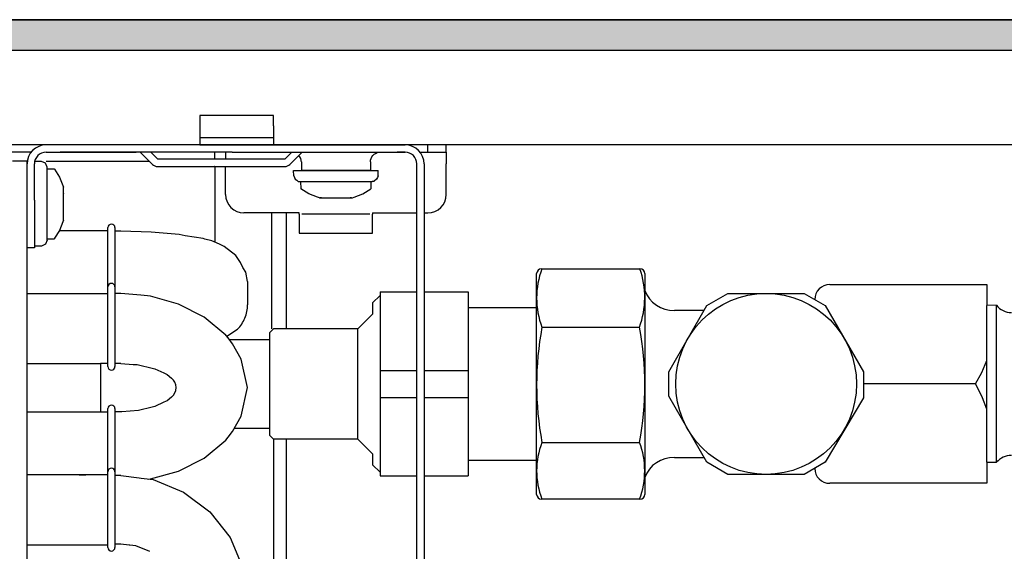
# Model space of a CAD drawing. Units: millimetres. Extents: x 16291 to 27673, y -16423 to -8970.
# Drawn here: x 20508 to 20642, y -15157 to -15085 of the extents above; entities that cross this region are included whole.
import ezdxf

# ---------------------------------------------------------------- set-up
doc = ezdxf.new("R2010")
doc.units = ezdxf.units.MM
doc.layers.add('1', color=7, linetype='Continuous')

msp = doc.modelspace()

# ---------------------------------------------------------------- hatches: boundary and pattern name
at = {"layer": '1', "linetype": 'Continuous'}
h = msp.add_hatch(dxfattribs=at)
h.set_pattern_fill('CUSTOM54', color=6, scale=0.01, angle=45, pattern_type=2)
h.set_pattern_definition([(45, (-5494.170168, 1329.523833), (-0.0141421356237, 2e-18), [])])
h.paths.add_polyline_path([(20721.8257, -15088.767), (18841.8257, -15088.767), (18841.8257, -15084.6012), (20721.8257, -15084.6012)])

# ---------------------------------------------------------------- linework, layer by layer
at = {"color": 2, "linetype": 'Continuous'}
msp.add_line((20721.8257, -15084.6012), (18841.8257, -15084.6012), dxfattribs=at)
at = {"color": 6, "linetype": 'Continuous'}
for p, q in [((20542.3257, -15097.6012), (20532.3257, -15097.6012)), ((20532.3257, -15097.6012), (20532.3257, -15099.0012)), ((20542.3257, -15099.0012), (20542.3257, -15097.6012)), ((20532.3257, -15099.0012), (20532.3257, -15101.6012)), ((20542.3257, -15099.0012), (20542.3257, -15101.6012)), ((20532.3257, -15100.6012), (20542.3257, -15100.6012)), ((20532.3258, -15101.6012), (20513.3257, -15101.6012)), ((20532.3257, -15101.6012), (20542.3257, -15101.6012)), ((20536.7146, -15101.6012), (20532.3258, -15101.6012)), ((20536.7146, -15101.6012), (20542.3258, -15101.6012)), ((20542.3258, -15101.6012), (20560.2257, -15101.6012)), ((20563.3257, -15102.6012), (20563.3257, -15101.6012)), ((20565.8257, -15102.6012), (20565.8257, -15101.6012)), ((20509.3763, -15102.6012), (20243.3757, -15102.6012)), ((20536.7146, -15102.6012), (20513.3257, -15102.6012)), ((20524.2257, -15102.6012), (20525.8828, -15104.2583)), ((20526.5899, -15103.5512), (20525.6399, -15102.6012)), ((20534.373, -15103.5311), (20534.373, -15102.5599)), ((20535.8257, -15102.6012), (20535.8257, -15103.5889)), ((20536.7146, -15102.6012), (20560.2257, -15102.6012)), ((20544.8115, -15102.6012), (20543.8615, -15103.5512)), ((20544.5686, -15104.2583), (20546.2257, -15102.6012)), ((20545.9432, -15103.2393), (20545.8053, -15103.0493)), ((20546.0451, -15103.4509), (20545.9432, -15103.2393)), ((20555.6063, -15103.4509), (20555.7081, -15103.2393)), ((20555.7081, -15103.2393), (20555.8461, -15103.0493)), ((20555.8461, -15103.0493), (20556.0157, -15102.8869)), ((20556.0157, -15102.8869), (20556.2116, -15102.7576)), ((20556.2116, -15102.7576), (20556.4275, -15102.6653)), ((20556.4275, -15102.6653), (20556.6563, -15102.613)), ((20556.6563, -15102.613), (20556.8257, -15102.6012)), ((20560.2257, -15102.6012), (20559.1757, -15102.6012)), ((20562.2235, -15102.6012), (20563.3257, -15102.6012)), ((20563.3257, -15102.6012), (20565.8257, -15102.6012)), ((20565.8257, -15102.6012), (20565.8257, -15104.2012)), ((20509.8257, -15109.1012), (20509.8257, -15104.2012)), ((20510.7757, -15103.8512), (20509.8644, -15103.8512)), ((20511.3414, -15104.0966), (20510.7757, -15103.8512)), ((20511.5757, -15104.6514), (20511.3414, -15104.0966)), ((20525.4994, -15103.8749), (20511.4257, -15103.8749)), ((20511.5757, -15114.1938), (20511.5757, -15104.6514)), ((20543.8615, -15103.5512), (20526.5899, -15103.5512)), ((20526.5899, -15104.5512), (20543.8615, -15104.5512)), ((20534.3161, -15104.5674), (20534.258, -15104.5598)), ((20534.3731, -15104.5699), (20534.373, -15114.1301)), ((20535.8258, -15104.5751), (20534.3731, -15104.5699)), ((20535.8257, -15108.3512), (20535.8257, -15104.5512)), ((20546.1075, -15103.6773), (20546.0451, -15103.4509)), ((20546.1182, -15103.7982), (20546.1075, -15103.6773)), ((20546.1257, -15103.9112), (20546.1182, -15103.7982)), ((20546.1257, -15103.9112), (20546.1257, -15105.1012)), ((20555.5257, -15103.9112), (20555.5332, -15103.7982)), ((20555.5257, -15103.9112), (20555.5257, -15105.1012)), ((20555.5332, -15103.7982), (20555.5439, -15103.6773)), ((20555.5439, -15103.6773), (20555.6063, -15103.4509)), ((20561.8257, -15218.5012), (20561.8257, -15104.2012)), ((20562.8257, -15104.2012), (20562.8257, -15218.5012)), ((20565.8257, -15108.3512), (20565.8257, -15104.2012)), ((20511.5757, -15104.8512), (20512.5757, -15104.8512)), ((20512.5757, -15104.8512), (20512.5766, -15104.9)), ((20512.5766, -15104.9), (20513.2292, -15105.972)), ((20513.2292, -15105.972), (20513.7032, -15107.1324)), ((20545.0757, -15105.1012), (20554.3574, -15105.1012)), ((20545.0953, -15105.8012), (20545.0757, -15105.1012)), ((20545.0953, -15105.8012), (20545.1795, -15106.0611)), ((20545.1795, -15106.0611), (20545.2859, -15106.2714)), ((20551.7241, -15105.1012), (20546.1257, -15105.1012)), ((20555.5257, -15105.1012), (20551.7241, -15105.1012)), ((20554.3574, -15105.1012), (20556.5757, -15105.1012)), ((20556.4719, -15106.0611), (20556.3655, -15106.2714)), ((20556.5757, -15105.8012), (20556.4719, -15106.0611)), ((20556.5757, -15105.8012), (20556.5757, -15105.1012)), ((20513.7032, -15107.1324), (20513.7757, -15107.3601)), ((20513.7757, -15107.9055), (20513.7757, -15107.3601)), ((20545.2859, -15106.2714), (20545.5004, -15106.4075)), ((20545.5004, -15106.4075), (20545.6818, -15106.562)), ((20545.6818, -15106.562), (20546.0271, -15106.6012)), ((20546.0271, -15106.6012), (20555.3588, -15106.6012)), ((20546.0271, -15106.6012), (20546.0757, -15107.6012)), ((20555.3588, -15106.6012), (20555.7588, -15106.6012)), ((20555.5757, -15106.6012), (20555.5757, -15107.6012)), ((20555.9696, -15106.562), (20555.7588, -15106.6012)), ((20556.0332, -15106.5289), (20555.9696, -15106.562)), ((20556.3655, -15106.2714), (20556.0332, -15106.5289)), ((20513.7757, -15108.2163), (20513.7757, -15107.9055)), ((20513.7757, -15108.1542), (20513.7757, -15108.2163)), ((20513.7757, -15108.2501), (20513.7757, -15108.2163)), ((20513.7757, -15110.4837), (20513.7757, -15108.2501)), ((20547.1598, -15108.2547), (20546.0757, -15107.6012)), ((20548.332, -15108.7287), (20547.1598, -15108.2547)), ((20548.5757, -15108.8012), (20548.332, -15108.7287)), ((20553.0757, -15108.8012), (20553.3194, -15108.7287)), ((20553.3194, -15108.7287), (20554.4916, -15108.2547)), ((20554.4916, -15108.2547), (20555.5757, -15107.6012)), ((20509.8257, -15109.1012), (20509.8257, -15115.6012)), ((20548.5757, -15108.8012), (20548.8771, -15108.8012)), ((20548.8771, -15108.8012), (20548.6858, -15108.8012)), ((20548.8771, -15108.8012), (20550.8257, -15108.8012)), ((20550.8257, -15108.8012), (20552.7742, -15108.8012)), ((20552.7742, -15108.8012), (20553.0757, -15108.8012)), ((20552.9656, -15108.8012), (20552.7742, -15108.8012)), ((20513.7757, -15111.8348), (20513.7757, -15110.4837)), ((20545.8257, -15110.8512), (20538.3257, -15110.8512)), ((20542.0757, -15110.8512), (20542.0757, -15111.4881)), ((20544.0757, -15110.8242), (20544.0757, -15111.9451)), ((20545.8257, -15111.0012), (20545.8257, -15110.8512)), ((20545.8257, -15111.0012), (20545.8257, -15113.6012)), ((20555.4394, -15111.0012), (20546.212, -15111.0012)), ((20555.8257, -15110.8512), (20561.8257, -15110.8512)), ((20555.8257, -15110.8512), (20555.8257, -15111.0012)), ((20555.8257, -15113.6012), (20555.8257, -15111.0012)), ((20562.8257, -15110.8512), (20563.3257, -15110.8512)), ((20513.7032, -15112.0699), (20513.2292, -15113.2303)), ((20513.7757, -15111.8348), (20513.7032, -15112.0699)), ((20542.0757, -15111.4881), (20542.0757, -15126.5896)), ((20544.0757, -15111.9451), (20544.0757, -15113.0776)), ((20513.2292, -15113.2303), (20512.5766, -15114.3024)), ((20513.2268, -15113.2363), (20519.8591, -15113.2363)), ((20525.6893, -15113.4792), (20521.5657, -15113.3202)), ((20529.494, -15113.8053), (20525.6893, -15113.4792)), ((20530.3393, -15113.9583), (20529.494, -15113.8053)), ((20532.7686, -15114.3298), (20530.3393, -15113.9583)), ((20534.373, -15114.1301), (20534.373, -15114.8233)), ((20544.0757, -15113.0776), (20544.0757, -15115.3605)), ((20545.8257, -15113.6012), (20555.8257, -15113.6012)), ((20510.7757, -15115.3512), (20509.8257, -15115.3512)), ((20511.3414, -15115.1058), (20510.7757, -15115.3512)), ((20511.5757, -15114.5509), (20511.3414, -15115.1058)), ((20511.5757, -15114.5509), (20511.5757, -15114.1938)), ((20511.5757, -15114.3512), (20512.5757, -15114.3512)), ((20512.5766, -15114.3024), (20512.5757, -15114.3512)), ((20533.0208, -15114.4273), (20532.7686, -15114.3298)), ((20533.932, -15114.6384), (20533.0208, -15114.4273)), ((20534.9864, -15115.0805), (20533.932, -15114.6384)), ((20535.6403, -15115.4051), (20534.9864, -15115.0805)), ((20537.2312, -15116.6227), (20535.6403, -15115.4051)), ((20544.0757, -15115.3605), (20544.0757, -15126.5896)), ((20509.8257, -15115.6012), (20508.8257, -15115.6012)), ((20537.8619, -15117.5654), (20537.2312, -15116.6227)), ((20538.1901, -15118.2774), (20537.8619, -15117.5654)), ((20538.5695, -15118.9159), (20538.1901, -15118.2774)), ((20538.8257, -15120.1669), (20538.5695, -15118.9159)), ((20538.8257, -15120.1669), (20538.8257, -15123.3447)), ((20508.8257, -15121.806), (20512.3257, -15121.806)), ((20512.3257, -15121.791), (20519.8537, -15121.791)), ((20524.2839, -15122.0279), (20521.5657, -15121.7925)), ((20525.2045, -15122.1386), (20524.2839, -15122.0279)), ((20525.6019, -15122.1744), (20525.2045, -15122.1386)), ((20529.4436, -15123.2409), (20525.6019, -15122.1744)), ((20556.8257, -15122.0896), (20556.8257, -15132.2555)), ((20532.9147, -15124.9992), (20529.4436, -15123.2409)), ((20640.6686, -15144.7333), (20640.6686, -15123.4055)), ((20535.8756, -15127.4386), (20532.9147, -15124.9992)), ((20536.1647, -15127.839), (20535.8756, -15127.4386)), ((20535.9953, -15127.6044), (20537.4315, -15126.6594)), ((20553.8257, -15134.6014), (20553.8257, -15126.5896)), ((20536.772, -15128.643), (20536.1647, -15127.839)), ((20537.9352, -15130.7157), (20536.772, -15128.643)), ((20508.8257, -15131.326), (20518.8257, -15131.326)), ((20519.8463, -15131.311), (20518.8257, -15131.311)), ((20518.8257, -15131.326), (20518.8257, -15131.5276)), ((20518.8257, -15131.5276), (20518.8257, -15133.2586)), ((20521.5657, -15131.3095), (20523.2408, -15131.4459)), ((20523.2408, -15131.4459), (20523.8081, -15131.4611)), ((20523.8081, -15131.4611), (20524, -15131.4752)), ((20524, -15131.4752), (20525.8392, -15131.9325)), ((20538.8257, -15134.5858), (20537.9352, -15130.7157)), ((20638.6696, -15132.5173), (20639.3257, -15130.881)), ((20525.8392, -15131.9325), (20526.1878, -15132.0141)), ((20526.1878, -15132.0141), (20527.4081, -15132.5905)), ((20527.4081, -15132.5905), (20527.8943, -15132.8095)), ((20527.8943, -15132.8095), (20528.455, -15133.2926)), ((20556.8257, -15132.2555), (20556.8257, -15135.9237)), ((20556.8257, -15132.2555), (20561.8257, -15132.2555)), ((20562.8257, -15132.2555), (20568.8257, -15132.2555)), ((20562.8257, -15132.2555), (20568.8257, -15132.2555)), ((20637.8257, -15134.0896), (20638.6696, -15132.5173)), ((20518.8257, -15133.2586), (20518.8257, -15136.8154)), ((20637.8257, -15134.0896), (20622.5619, -15134.0896)), ((20638.6696, -15135.76), (20637.8257, -15134.0896)), ((20537.9352, -15138.456), (20538.8257, -15134.5858)), ((20553.8257, -15141.5896), (20553.8257, -15134.6014)), ((20518.8257, -15136.8154), (20518.8257, -15137.8607)), ((20527.4081, -15136.5812), (20526.1878, -15137.1576)), ((20527.8943, -15136.3622), (20527.4081, -15136.5812)), ((20528.455, -15135.8791), (20527.8943, -15136.3622)), ((20556.8257, -15135.9237), (20556.8257, -15146.0896)), ((20556.8257, -15135.9237), (20561.8257, -15135.9237)), ((20562.8257, -15135.9237), (20568.8257, -15135.9237)), ((20562.8257, -15135.9237), (20568.8257, -15135.9237)), ((20638.7596, -15135.9652), (20638.6696, -15135.76)), ((20639.3257, -15137.4984), (20638.7596, -15135.9652)), ((20508.8257, -15137.8757), (20516.8257, -15137.8757)), ((20516.8257, -15137.8607), (20519.8537, -15137.8607)), ((20524, -15137.6965), (20521.6941, -15137.8767)), ((20525.8392, -15137.2392), (20524, -15137.6965)), ((20526.1878, -15137.1576), (20525.8392, -15137.2392)), ((20536.772, -15140.5287), (20537.9352, -15138.456)), ((20536.1647, -15141.3327), (20536.772, -15140.5287)), ((20532.9147, -15144.1725), (20535.8756, -15141.7331)), ((20535.8756, -15141.7331), (20536.1647, -15141.3327)), ((20542.373, -15182.1305), (20542.373, -15141.5896)), ((20544.0757, -15141.5896), (20544.0757, -15182.1305)), ((20529.4436, -15145.9308), (20532.9147, -15144.1725)), ((20525.6019, -15146.9973), (20529.4436, -15145.9308)), ((20508.8257, -15146.4068), (20519.8591, -15146.4068)), ((20515.9257, -15146.4262), (20516.8257, -15146.4262)), ((20521.5657, -15146.5196), (20524.0825, -15146.8231)), ((20524.0825, -15146.8231), (20524.3244, -15146.8772)), ((20524.3244, -15146.8772), (20525.9868, -15147.0922)), ((20525.395, -15147.0157), (20525.6019, -15146.9973)), ((20525.9868, -15147.0922), (20530.1155, -15148.7711)), ((20530.1155, -15148.7711), (20533.6772, -15151.4492)), ((20533.6772, -15151.4492), (20536.432, -15154.9528)), ((20536.432, -15154.9528), (20538.1902, -15159.0527)), ((20508.8257, -15155.9462), (20518.8257, -15155.9462)), ((20518.8257, -15155.9268), (20519.843, -15155.9268)), ((20522.6943, -15155.9831), (20521.5657, -15155.8545)), ((20522.8028, -15155.9745), (20522.6943, -15155.9831)), ((20523.615, -15156.0803), (20522.8028, -15155.9745)), ((20525.5158, -15156.8609), (20523.615, -15156.0803))]:
    msp.add_line(p, q, dxfattribs=at)
at = {"color": 1, "linetype": 'Continuous'}
for p, q in [((20700.8257, -15101.6012), (20134.3656, -15101.6012)), ((20700.3257, -15101.6012), (20542.3257, -15101.6012)), ((20508.8257, -15103.8012), (20506.8257, -15103.8012)), ((20508.8257, -15106.3012), (20508.8257, -15103.8012)), ((20508.8257, -15208.3512), (20508.8257, -15106.3012)), ((20555.8257, -15123.0896), (20556.8257, -15122.0896)), ((20556.8257, -15121.5896), (20556.8257, -15122.0896)), ((20556.8257, -15121.5896), (20561.8257, -15121.5896)), ((20562.8257, -15121.5896), (20568.8257, -15121.5896)), ((20562.8257, -15121.5896), (20568.8257, -15121.5896)), ((20568.8257, -15121.5896), (20568.8257, -15123.4237)), ((20568.8257, -15121.5896), (20568.8257, -15123.4237)), ((20555.8257, -15123.0896), (20555.8257, -15124.5896)), ((20568.8257, -15123.4237), (20568.8257, -15134.1896)), ((20568.8257, -15123.4237), (20568.8257, -15134.1896)), ((20640.6686, -15123.4055), (20639.3257, -15123.4473)), ((20639.3257, -15144.7319), (20639.3257, -15123.4473)), ((20553.8257, -15126.5896), (20555.8257, -15124.5896)), ((20568.8257, -15123.6896), (20578.1257, -15123.6896)), ((20541.8257, -15127.0896), (20542.3257, -15126.5896)), ((20541.8257, -15135.3445), (20541.8257, -15127.0896)), ((20553.8257, -15126.5896), (20542.3257, -15126.5896)), ((20541.8257, -15128.0896), (20536.354, -15128.0896)), ((20568.8257, -15134.1896), (20568.8257, -15144.7555)), ((20568.8257, -15134.1896), (20568.8257, -15144.7555)), ((20541.8257, -15141.0896), (20541.8257, -15135.3445)), ((20537.0196, -15140.0896), (20541.8257, -15140.0896)), ((20541.8257, -15141.0896), (20542.3257, -15141.5796)), ((20553.8257, -15141.5896), (20542.3257, -15141.5796)), ((20553.8257, -15141.5896), (20555.8257, -15143.5896)), ((20555.8257, -15143.5896), (20555.8257, -15145.0896)), ((20578.1257, -15144.4896), (20568.8257, -15144.4896)), ((20568.8257, -15144.7555), (20568.8257, -15146.5896)), ((20568.8257, -15144.7555), (20568.8257, -15146.5896)), ((20639.3257, -15144.7319), (20640.6686, -15144.7333)), ((20640.8257, -15144.6139), (20640.8257, -15144.504)), ((20556.8257, -15146.0896), (20555.8257, -15145.0896)), ((20556.8257, -15146.0896), (20556.8257, -15146.5896)), ((20556.8257, -15146.5896), (20561.8257, -15146.5896)), ((20562.8257, -15146.5896), (20568.8257, -15146.5896)), ((20562.8257, -15146.5896), (20568.8257, -15146.5896))]:
    msp.add_line(p, q, dxfattribs=at)
at = {"color": 6, "linetype": 'Continuous'}
for centre, radius, start, end in [((20511.4257, -15104.2012), 2.6, 90, 180), ((20560.2257, -15104.2012), 2.6, 0, 90), ((20511.4257, -15104.2012), 1.6, 90, 180), ((20560.2257, -15104.2012), 1.6, 360, 90), ((20526.5899, -15103.5512), 1, 225, 270), ((20543.8615, -15103.5512), 1, 270, 315), ((20538.3257, -15108.3512), 2.5, 180, 270), ((20563.3257, -15108.3512), 2.5, 270, 360)]:
    msp.add_arc(centre, radius, start, end, dxfattribs=at)
for points in [[(20538.4633, -15125.1386), (20538.7342, -15124.2592), (20538.8257, -15123.3447)], [(20537.4315, -15126.6594), (20538.0235, -15125.949), (20538.4633, -15125.1386)]]:
    msp.add_spline(points, degree=3, dxfattribs=at)
at = {"layer": '1', "color": 6, "linetype": 'Continuous'}
for p, q in [((18841.8257, -15084.6012), (20721.8257, -15084.6012)), ((20721.8257, -15088.767), (18841.8257, -15088.767)), ((20511.4257, -15102.6012), (20523.6654, -15102.6012)), ((20519.8257, -15120.8956), (20519.8257, -15112.8523)), ((20520.7799, -15112.8523), (20520.7799, -15120.8976)), ((20521.5657, -15113.3202), (20520.7799, -15113.3202)), ((20519.8257, -15131.7273), (20519.8257, -15120.8956)), ((20520.7799, -15120.8956), (20520.7799, -15131.7273)), ((20521.5657, -15121.7925), (20520.7799, -15121.7925)), ((20578.8474, -15126.3841), (20592.104, -15126.3841)), ((20521.5657, -15131.3095), (20520.7799, -15131.3095)), ((20519.8257, -15146.0228), (20519.8257, -15137.4444)), ((20520.7799, -15137.4444), (20520.7799, -15146.0228)), ((20521.6941, -15137.8767), (20520.7799, -15137.8767)), ((20578.8474, -15142.034), (20592.104, -15142.034)), ((20519.8257, -15156.3108), (20519.8257, -15146.0228)), ((20520.7799, -15146.0228), (20520.7799, -15156.3108)), ((20521.5657, -15146.5196), (20520.7799, -15146.5196)), ((20521.5657, -15155.8545), (20520.7799, -15155.8545))]:
    msp.add_line(p, q, dxfattribs=at)
at = {"layer": '1', "color": 1, "linetype": 'Continuous'}
for p, q in [((20578.1257, -15149.0895), (20578.1257, -15119.0897)), ((20578.7757, -15118.4397), (20592.1757, -15118.4397)), ((20592.8257, -15119.0897), (20592.8257, -15149.0895)), ((20617.9796, -15120.5883), (20639.3257, -15120.5883)), ((20639.3257, -15120.5883), (20639.3257, -15123.4473)), ((20601.2778, -15123.444), (20604.1303, -15121.7972)), ((20604.1303, -15121.7972), (20614.5211, -15121.7972)), ((20614.5211, -15121.7972), (20617.3735, -15123.444)), ((20596.0824, -15132.4427), (20601.2778, -15123.444)), ((20617.3735, -15123.444), (20622.5689, -15132.4427)), ((20600.8978, -15124.1023), (20596.8605, -15124.1023)), ((20596.0824, -15135.7365), (20596.0824, -15132.4427)), ((20622.5689, -15132.4427), (20622.5689, -15135.9699)), ((20601.2778, -15144.7351), (20596.0824, -15135.7365)), ((20622.5689, -15135.9699), (20617.3735, -15144.7351)), ((20596.8605, -15144.0769), (20600.8978, -15144.0769)), ((20604.1303, -15146.382), (20601.2778, -15144.7351)), ((20617.3735, -15144.7351), (20614.5211, -15146.382)), ((20639.3257, -15144.7319), (20639.3257, -15147.5909)), ((20614.5211, -15146.382), (20604.1303, -15146.382)), ((20639.3257, -15147.5909), (20617.9796, -15147.5909)), ((20592.1757, -15149.7395), (20578.7757, -15149.7395))]:
    msp.add_line(p, q, dxfattribs=at)
at = {"layer": '1', "color": 6, "linetype": 'Continuous'}
msp.add_circle((20609.3257, -15134.0896), 12.2924, dxfattribs=at)
for centre, radius, start, end in [((20520.3028, -15112.8523), 0.4771, 0, 180), ((20589.4155, -15122.4119), 11.29, 159.400521, 200.599479), ((20580.9716, -15122.3111), 11.8541, 339.904118, 19.061867), ((20520.3028, -15120.8956), 0.4771, 90, 180), ((20520.3028, -15120.8956), 0.4771, 0, 90), ((20620.8978, -15134.209), 42.7723, 169.458704, 190.541296), ((20550.0536, -15134.209), 42.7723, 349.458704, 10.541296), ((20520.3028, -15131.7273), 0.4771, 180, 0), ((20527.4801, -15134.5858), 1.6196, 307.010111, 52.989889), ((20520.3028, -15137.4444), 0.4771, 0, 180), ((20588.6456, -15145.8867), 10.5285, 158.53477, 201.46523), ((20582.1808, -15145.8867), 10.6449, 338.780899, 21.219101), ((20520.3028, -15146.0228), 0.4771, 0, 180), ((20520.3028, -15156.3108), 0.4771, 180, 0)]:
    msp.add_arc(centre, radius, start, end, dxfattribs=at)
at = {"layer": '1', "color": 1, "linetype": 'Continuous'}
for centre, radius, start, end in [((20578.7757, -15119.0897), 0.65, 90, 180), ((20592.1757, -15119.0897), 0.65, 0, 90), ((20617.9796, -15122.6206), 2.0323, 90, 180), ((20596.7349, -15119.9381), 4.1661, 200.223338, 271.726787), ((20642.6862, -15121.8293), 2.5603, 217.997633, 269.896132), ((20596.7349, -15148.2411), 4.1661, 88.273213, 159.776662), ((20642.7121, -15146.4711), 2.6825, 90.650912, 139.621251), ((20617.9796, -15145.5586), 2.0323, 180, 270), ((20578.7757, -15149.0895), 0.65, 180, 270), ((20592.1757, -15149.0895), 0.65, 270, 0)]:
    msp.add_arc(centre, radius, start, end, dxfattribs=at)

doc.saveas('drawing.dxf')
